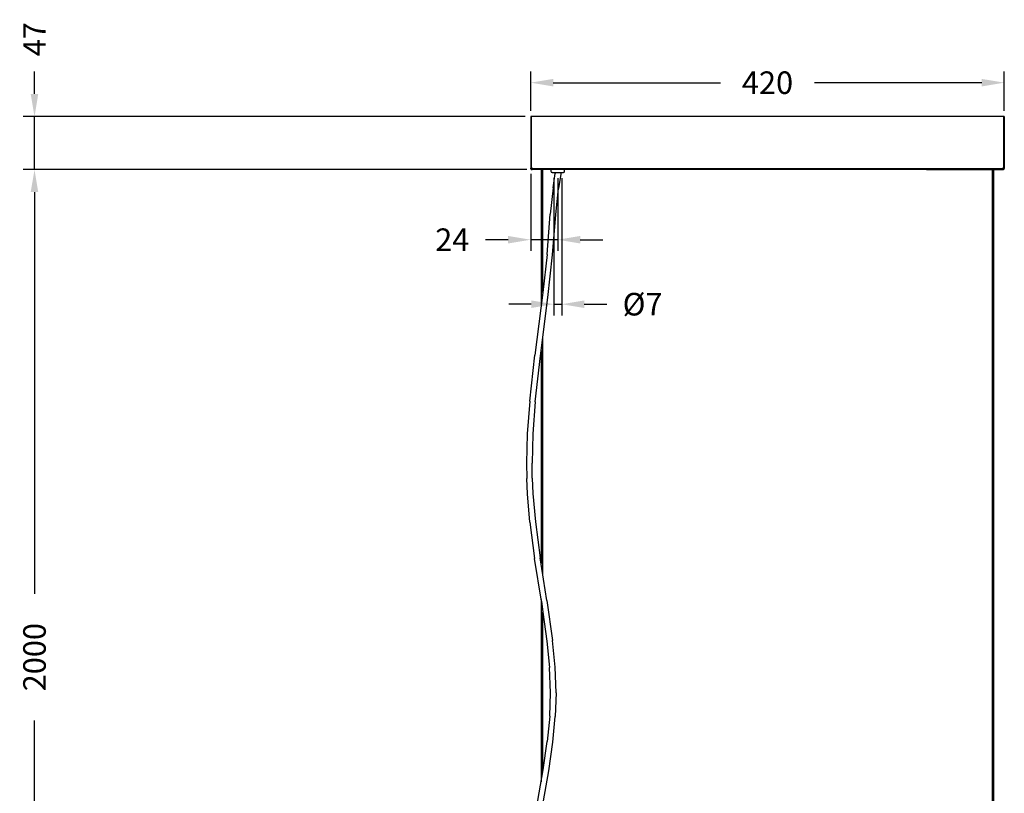
# Model space of a CAD drawing. Units: millimetres. Extents: x 239 to 1901, y 77 to 1400.
# Drawn here: x 239 to 1113, y 714 to 1400 of the extents above; entities that cross this region are included whole.
import ezdxf

# ---------------------------------------------------------------- set-up
doc = ezdxf.new("R2010")
doc.units = ezdxf.units.MM
doc.styles.add('BLAIR ITC', font='txt', dxfattribs={"height": 20})
doc.dimstyles.new('BLAIR ITC', dxfattribs={"dimtxt": 20, "dimasz": 20, "dimexe": 10, "dimexo": 5, "dimgap": 7.5, "dimtad": 0, "dimdec": 0, "dimdsep": 46, "dimtxsty": 'BLAIR ITC', "dimcen": 0.09, "dimclrd": 8, "dimclre": 8, "dimclrt": 256, "dimadec": 0, "dimazin": 0, "dimtfac": 1, "dimtdec": 0, "dimtmove": 0, "dimatfit": 3, "dimfxl": 1, "dimtfill": 1, "dimtolj": 1, "dimtzin": 0, "dimarcsym": 0})

# ---------------------------------------------------------------- blocks, each defined once
blk = doc.blocks.new('*D26')
at = {"color": 8, "lineweight": -2, "transparency": 16777216}
for p, q in [((692.61, 1318.75), (692.61, 1353.78)), ((1112.61, 1318.75), (1112.61, 1353.78)), ((712.61, 1343.78), (860.99, 1343.78)), ((1092.61, 1343.78), (944.22, 1343.78))]:
    blk.add_line(p, q, dxfattribs=at)
at = {"color": 8, "transparency": 16777216}
for points in [[(712.61, 1347.11), (712.61, 1340.44), (692.61, 1343.78)], [(1092.61, 1347.11), (1092.61, 1340.44), (1112.61, 1343.78)]]:
    blk.add_solid(points, dxfattribs=at)
at = {"layer": 'Defpoints', "color": 0, "transparency": 16777216}
for p in [(1112.61, 1343.78), (692.61, 1313.75), (1112.61, 1313.75)]:
    blk.add_point(p, dxfattribs=at)
at = {"lineweight": 30, "transparency": 16777216, "insert": (902.61, 1343.78), "char_height": 20, "attachment_point": 5, "style": 'BLAIR ITC', "bg_fill": 3, "box_fill_scale": 1.1, "bg_fill_color": 256, "bg_fill_true_color": 13158600, "bg_fill_transparency": 0}
blk.add_mtext('\\A1;420', dxfattribs=at)
blk = doc.blocks.new('*D32')
at = {"color": 8, "lineweight": -2, "transparency": 16777216}
for p, q in [((692.61, 1262.95), (692.61, 1194.55)), ((716.61, 1259.25), (716.61, 1194.55)), ((672.61, 1204.55), (652.61, 1204.55)), ((716.61, 1204.55), (692.61, 1204.55)), ((736.61, 1204.55), (756.61, 1204.55))]:
    blk.add_line(p, q, dxfattribs=at)
at = {"color": 8, "transparency": 16777216}
for points in [[(672.61, 1207.88), (672.61, 1201.21), (692.61, 1204.55)], [(736.61, 1207.88), (736.61, 1201.21), (716.61, 1204.55)]]:
    blk.add_solid(points, dxfattribs=at)
at = {"layer": 'Defpoints', "color": 0, "transparency": 16777216}
for p in [(692.61, 1267.95), (716.61, 1264.25), (716.61, 1204.55)]:
    blk.add_point(p, dxfattribs=at)
at = {"lineweight": 30, "transparency": 16777216, "insert": (623.08, 1204.55), "char_height": 20, "attachment_point": 5, "style": 'BLAIR ITC', "bg_fill": 3, "box_fill_scale": 1.1, "bg_fill_color": 256, "bg_fill_true_color": 13158600, "bg_fill_transparency": 0}
blk.add_mtext('\\A1;24', dxfattribs=at)
blk = doc.blocks.new('*D54')
at = {"color": 8, "lineweight": -2, "transparency": 16777216}
for p, q in [((689.06, 1266.75), (242.61, 1266.75)), ((252.61, 1246.75), (252.61, 890.48)), ((252.61, 422.05), (252.61, 778.32)), ((297.61, 402.05), (242.61, 402.05))]:
    blk.add_line(p, q, dxfattribs=at)
at = {"color": 8, "transparency": 16777216}
for points in [[(249.27, 1246.75), (255.94, 1246.75), (252.61, 1266.75)], [(249.27, 422.05), (255.94, 422.05), (252.61, 402.05)]]:
    blk.add_solid(points, dxfattribs=at)
at = {"layer": 'Defpoints', "color": 0, "transparency": 16777216}
for p in [(252.61, 1266.75), (694.06, 1266.75), (302.61, 402.05)]:
    blk.add_point(p, dxfattribs=at)
at = {"lineweight": 30, "transparency": 16777216, "insert": (252.61, 834.4), "char_height": 20, "attachment_point": 5, "rotation": 90, "style": 'BLAIR ITC', "bg_fill": 3, "box_fill_scale": 1.1, "bg_fill_color": 256, "bg_fill_true_color": 13158600, "bg_fill_transparency": 0}
blk.add_mtext('\\A1;2000', dxfattribs=at)
blk = doc.blocks.new('*D62')
at = {"color": 8, "lineweight": -2, "transparency": 16777216}
for p, q in [((252.61, 1333.75), (252.61, 1353.75)), ((687.61, 1313.75), (242.61, 1313.75)), ((252.61, 1266.75), (252.61, 1313.75)), ((689.06, 1266.75), (242.61, 1266.75)), ((252.61, 1246.75), (252.61, 1226.75))]:
    blk.add_line(p, q, dxfattribs=at)
at = {"color": 8, "transparency": 16777216}
for points in [[(249.27, 1333.75), (255.94, 1333.75), (252.61, 1313.75)], [(249.27, 1246.75), (255.94, 1246.75), (252.61, 1266.75)]]:
    blk.add_solid(points, dxfattribs=at)
at = {"layer": 'Defpoints', "color": 0, "transparency": 16777216}
for p in [(692.61, 1313.75), (252.61, 1266.75), (694.06, 1266.75)]:
    blk.add_point(p, dxfattribs=at)
at = {"lineweight": 30, "transparency": 16777216, "insert": (252.61, 1382.34), "char_height": 20, "attachment_point": 5, "rotation": 90, "style": 'BLAIR ITC', "bg_fill": 3, "box_fill_scale": 1.1, "bg_fill_color": 256, "bg_fill_true_color": 13158600, "bg_fill_transparency": 0}
blk.add_mtext('\\A1;47', dxfattribs=at)
blk = doc.blocks.new('*D65')
at = {"color": 8, "lineweight": -2, "transparency": 16777216}
for p, q in [((713.11, 1259.25), (713.11, 1137.36)), ((720.11, 1259.25), (720.11, 1137.36)), ((693.11, 1147.36), (673.11, 1147.36)), ((713.11, 1147.36), (720.11, 1147.36)), ((740.11, 1147.36), (760.11, 1147.36))]:
    blk.add_line(p, q, dxfattribs=at)
at = {"color": 8, "transparency": 16777216}
for points in [[(693.11, 1150.7), (693.11, 1144.03), (713.11, 1147.36)], [(740.11, 1150.7), (740.11, 1144.03), (720.11, 1147.36)]]:
    blk.add_solid(points, dxfattribs=at)
at = {"layer": 'Defpoints', "color": 0, "transparency": 16777216}
for p in [(713.11, 1264.25), (720.11, 1264.25), (720.11, 1147.36)]:
    blk.add_point(p, dxfattribs=at)
at = {"transparency": 16777216, "insert": (791.83, 1147.36), "char_height": 20, "attachment_point": 5, "style": 'BLAIR ITC', "bg_fill": 3, "box_fill_scale": 1.1, "bg_fill_color": 256, "bg_fill_true_color": 13158600, "bg_fill_transparency": 0}
blk.add_mtext('\\A1;Ø7', dxfattribs=at)

msp = doc.modelspace()

# ---------------------------------------------------------------- linework, layer by layer
at = {"lineweight": 30, "extrusion": (1.22465e-16, -1, -2.22045e-16)}
for p, q in [((692.61, 1313.75), (692.61, 1267.95)), ((693.31, 1313.75), (692.61, 1313.75)), ((1111.9, 1313.75), (693.32, 1313.75)), ((693.32, 1267.95), (693.32, 1313.75)), ((1111.9, 1313.75), (1111.9, 1267.95)), ((1111.91, 1313.75), (1111.91, 1267.95)), ((1112.61, 1313.75), (1111.91, 1313.75)), ((1112.61, 1313.75), (1112.61, 1267.95)), ((692.61, 1267.88), (692.61, 1267.95)), ((692.61, 1267.95), (693.31, 1267.95)), ((692.63, 1267.74), (692.61, 1267.88)), ((692.64, 1267.68), (692.63, 1267.74)), ((692.63, 1267.74), (692.63, 1267.72)), ((692.63, 1267.74), (692.63, 1267.74)), ((692.63, 1267.72), (692.63, 1267.74)), ((692.63, 1267.71), (692.63, 1267.72)), ((692.68, 1267.54), (692.64, 1267.68)), ((692.67, 1267.57), (692.68, 1267.55)), ((692.68, 1267.55), (692.67, 1267.57)), ((692.68, 1267.54), (692.68, 1267.55)), ((692.7, 1267.49), (692.68, 1267.54)), ((692.77, 1267.35), (692.7, 1267.49)), ((692.75, 1267.4), (692.76, 1267.37)), ((692.76, 1267.37), (692.77, 1267.35)), ((692.79, 1267.31), (692.77, 1267.35)), ((692.89, 1267.18), (692.79, 1267.31)), ((692.84, 1267.24), (692.87, 1267.2)), ((692.87, 1267.2), (692.89, 1267.18)), ((692.91, 1267.15), (692.89, 1267.18)), ((693.04, 1267.03), (692.91, 1267.15)), ((692.96, 1267.1), (693.01, 1267.06)), ((693.04, 1267.03), (693.01, 1267.06)), ((693.06, 1267.01), (693.04, 1267.03)), ((693.21, 1266.91), (693.06, 1267.01)), ((693.1, 1266.99), (693.17, 1266.94)), ((693.17, 1266.94), (693.21, 1266.91)), ((693.22, 1266.9), (693.21, 1266.91)), ((693.4, 1266.82), (693.22, 1266.9)), ((693.25, 1266.89), (693.35, 1266.84)), ((693.31, 1267.95), (693.31, 1267.89)), ((693.31, 1267.95), (693.31, 1267.94)), ((693.31, 1267.88), (693.31, 1267.95)), ((693.31, 1267.94), (693.32, 1267.86)), ((693.32, 1267.95), (694.52, 1267.95)), ((693.32, 1267.86), (693.33, 1267.81)), ((693.34, 1267.77), (693.32, 1267.86)), ((693.34, 1267.78), (693.36, 1267.73)), ((693.38, 1267.7), (693.34, 1267.77)), ((693.35, 1266.84), (693.4, 1266.82)), ((693.38, 1267.7), (693.41, 1267.66)), ((693.43, 1267.63), (693.38, 1267.7)), ((693.38, 1267.69), (693.38, 1267.7)), ((693.41, 1266.82), (693.4, 1266.82)), ((693.57, 1266.77), (693.41, 1266.82)), ((693.43, 1267.63), (693.46, 1267.59)), ((693.49, 1267.57), (693.43, 1267.63)), ((693.43, 1267.63), (693.45, 1267.61)), ((693.43, 1266.81), (693.54, 1266.78)), ((693.49, 1267.57), (693.54, 1267.53)), ((693.56, 1267.52), (693.49, 1267.57)), ((693.49, 1267.57), (693.51, 1267.55)), ((693.54, 1266.78), (693.57, 1266.78)), ((693.56, 1267.52), (693.64, 1267.48)), ((693.56, 1267.52), (693.64, 1267.48)), ((693.59, 1267.5), (693.56, 1267.52)), ((693.57, 1266.77), (693.6, 1266.77)), ((693.6, 1266.77), (693.81, 1266.75)), ((693.6, 1266.77), (693.6, 1266.77)), ((693.6, 1266.77), (693.81, 1266.75)), ((693.73, 1266.75), (693.6, 1266.77)), ((693.63, 1267.48), (693.67, 1267.47)), ((693.64, 1267.48), (693.72, 1267.46)), ((693.66, 1267.48), (693.72, 1267.46)), ((693.72, 1267.46), (693.81, 1267.45)), ((693.74, 1267.46), (693.72, 1267.46)), ((693.81, 1266.75), (693.73, 1266.75)), ((693.81, 1267.45), (693.83, 1267.46)), ((693.83, 1267.46), (693.81, 1267.45)), ((693.81, 1267.45), (693.81, 1267.45)), ((693.81, 1266.75), (693.82, 1266.75)), ((1111.41, 1266.75), (693.81, 1266.75)), ((693.82, 1266.75), (693.83, 1266.77)), ((693.83, 1267.46), (693.86, 1267.48)), ((693.83, 1267.46), (693.84, 1267.47)), ((693.83, 1267.46), (693.83, 1267.46)), ((693.83, 1266.77), (693.84, 1266.78)), ((693.84, 1266.78), (693.85, 1266.81)), ((693.86, 1266.84), (693.85, 1266.81)), ((693.86, 1267.48), (693.87, 1267.51)), ((693.86, 1267.48), (693.87, 1267.51)), ((693.86, 1266.84), (693.88, 1266.94)), ((693.87, 1267.51), (693.88, 1267.52)), ((693.88, 1267.52), (693.9, 1267.57)), ((693.89, 1267.54), (693.88, 1267.52)), ((693.88, 1266.94), (693.89, 1266.98)), ((693.89, 1266.98), (693.9, 1267.06)), ((693.91, 1267.6), (693.9, 1267.57)), ((693.9, 1267.57), (693.91, 1267.6)), ((693.9, 1267.06), (693.93, 1267.2)), ((693.92, 1267.63), (693.91, 1267.6)), ((693.95, 1267.7), (693.92, 1267.63)), ((693.93, 1267.67), (693.92, 1267.63)), ((693.95, 1267.37), (693.93, 1267.25)), ((693.93, 1267.2), (693.93, 1267.25)), ((693.97, 1267.78), (693.95, 1267.72)), ((693.95, 1267.72), (693.95, 1267.7)), ((693.95, 1267.7), (693.95, 1267.72)), ((693.97, 1267.55), (693.95, 1267.37)), ((693.97, 1267.78), (693.99, 1267.86)), ((693.98, 1267.82), (693.97, 1267.78)), ((693.99, 1267.74), (693.97, 1267.58)), ((693.97, 1267.58), (693.97, 1267.55)), ((693.99, 1267.74), (694.02, 1267.95)), ((693.99, 1267.87), (694.02, 1267.95)), ((693.99, 1267.87), (693.99, 1267.86)), ((694.52, 1267.95), (1043.48, 1267.76)), ((1043.48, 1267.76), (1110.7, 1267.95)), ((1043.48, 1266.77), (1111.41, 1266.75)), ((1110.7, 1267.95), (1111.9, 1267.95)), ((1111.2, 1267.95), (1111.21, 1267.94)), ((1111.2, 1267.95), (1111.21, 1267.88)), ((1111.2, 1267.95), (1111.22, 1267.87)), ((1111.21, 1267.94), (1111.22, 1267.87)), ((1111.21, 1267.88), (1111.22, 1267.76)), ((1111.23, 1267.86), (1111.22, 1267.87)), ((1111.24, 1267.82), (1111.22, 1267.86)), ((1111.22, 1267.76), (1111.23, 1267.68)), ((1111.25, 1267.77), (1111.23, 1267.86)), ((1111.23, 1267.68), (1111.24, 1267.58)), ((1111.24, 1267.58), (1111.25, 1267.49)), ((1111.25, 1267.78), (1111.26, 1267.72)), ((1111.26, 1267.72), (1111.25, 1267.77)), ((1111.28, 1267.31), (1111.25, 1267.49)), ((1111.27, 1267.7), (1111.26, 1267.72)), ((1111.29, 1267.63), (1111.27, 1267.7)), ((1111.27, 1267.7), (1111.28, 1267.67)), ((1111.28, 1267.31), (1111.28, 1267.25)), ((1111.28, 1267.25), (1111.3, 1267.15)), ((1111.3, 1267.6), (1111.29, 1267.63)), ((1111.29, 1267.63), (1111.3, 1267.6)), ((1111.32, 1267.57), (1111.3, 1267.6)), ((1111.32, 1267.01), (1111.3, 1267.15)), ((1111.34, 1267.52), (1111.32, 1267.57)), ((1111.33, 1267.54), (1111.32, 1267.57)), ((1111.33, 1266.98), (1111.32, 1267.01)), ((1111.33, 1266.98), (1111.34, 1266.9)), ((1111.35, 1267.51), (1111.34, 1267.52)), ((1111.35, 1267.51), (1111.34, 1267.52)), ((1111.34, 1266.9), (1111.36, 1266.82)), ((1111.36, 1267.48), (1111.35, 1267.51)), ((1111.38, 1267.46), (1111.36, 1267.48)), ((1111.37, 1267.47), (1111.36, 1267.48)), ((1111.37, 1266.81), (1111.36, 1266.82)), ((1111.39, 1266.77), (1111.37, 1266.81)), ((1111.39, 1267.46), (1111.38, 1267.46)), ((1111.39, 1267.46), (1111.38, 1267.46)), ((1111.39, 1267.46), (1111.41, 1267.45)), ((1111.39, 1266.77), (1111.41, 1266.75)), ((1111.41, 1267.45), (1111.47, 1267.46)), ((1111.48, 1267.46), (1111.41, 1267.45)), ((1111.41, 1267.45), (1111.42, 1267.45)), ((1111.41, 1266.75), (1111.48, 1266.75)), ((1111.42, 1267.45), (1111.5, 1267.46)), ((1111.62, 1266.77), (1111.48, 1266.75)), ((1111.59, 1267.48), (1111.5, 1267.46)), ((1111.5, 1267.46), (1111.55, 1267.47)), ((1111.58, 1267.48), (1111.63, 1267.5)), ((1111.66, 1267.52), (1111.59, 1267.48)), ((1111.68, 1266.78), (1111.62, 1266.77)), ((1111.62, 1266.77), (1111.62, 1266.77)), ((1111.64, 1266.77), (1111.62, 1266.77)), ((1111.64, 1266.77), (1111.62, 1266.77)), ((1111.64, 1266.77), (1111.65, 1266.78)), ((1111.73, 1267.57), (1111.66, 1267.52)), ((1111.66, 1267.52), (1111.7, 1267.55)), ((1111.67, 1267.53), (1111.66, 1267.52)), ((1111.68, 1266.78), (1111.82, 1266.82)), ((1111.79, 1267.63), (1111.73, 1267.57)), ((1111.73, 1267.57), (1111.77, 1267.61)), ((1111.73, 1267.57), (1111.75, 1267.59)), ((1111.84, 1267.7), (1111.79, 1267.63)), ((1111.79, 1267.63), (1111.83, 1267.69)), ((1111.79, 1267.63), (1111.81, 1267.66)), ((1111.81, 1266.82), (1111.79, 1266.82)), ((1111.79, 1266.81), (1111.81, 1266.82)), ((1111.81, 1266.82), (1111.82, 1266.82)), ((1111.87, 1266.84), (1111.82, 1266.82)), ((1111.84, 1267.7), (1111.88, 1267.78)), ((1111.84, 1267.7), (1111.88, 1267.78)), ((1111.86, 1267.73), (1111.84, 1267.7)), ((1111.87, 1266.84), (1112.01, 1266.91)), ((1111.88, 1267.8), (1111.9, 1267.86)), ((1111.88, 1267.78), (1111.9, 1267.86)), ((1111.88, 1267.78), (1111.89, 1267.81)), ((1111.9, 1267.86), (1111.91, 1267.95)), ((1111.9, 1267.88), (1111.9, 1267.86)), ((1111.99, 1266.9), (1111.96, 1266.89)), ((1111.99, 1266.9), (1112.01, 1266.91)), ((1112.05, 1266.94), (1112.01, 1266.91)), ((1112.18, 1267.03), (1112.05, 1266.94)), ((1112.16, 1267.01), (1112.12, 1266.99)), ((1112.16, 1267.01), (1112.18, 1267.03)), ((1112.21, 1267.06), (1112.18, 1267.03)), ((1112.21, 1267.06), (1112.33, 1267.18)), ((1112.3, 1267.15), (1112.25, 1267.1)), ((1112.3, 1267.15), (1112.33, 1267.18)), ((1112.42, 1267.31), (1112.33, 1267.18)), ((1112.35, 1267.2), (1112.33, 1267.18)), ((1112.42, 1267.31), (1112.45, 1267.35)), ((1112.52, 1267.49), (1112.45, 1267.35)), ((1112.52, 1267.49), (1112.54, 1267.54)), ((1112.54, 1267.55), (1112.59, 1267.72)), ((1112.54, 1267.54), (1112.54, 1267.55)), ((1112.58, 1267.68), (1112.55, 1267.57)), ((1112.58, 1267.68), (1112.58, 1267.71)), ((1112.61, 1267.88), (1112.59, 1267.74)), ((1112.59, 1267.74), (1112.59, 1267.74)), ((1112.59, 1267.72), (1112.59, 1267.74)), ((1112.61, 1267.88), (1112.61, 1267.95))]:
    msp.add_line(p, q, dxfattribs=at)
at = {"lineweight": 30, "extrusion": (2.22045e-16, 1, -2.22045e-16)}
for p, q in [((703.36, 1157.82), (696.27, 1102.17)), ((701.23, 1101.55), (707.89, 1153.3)), ((691.74, 1061.3), (696.27, 1102.17)), ((696.72, 1060.84), (701.23, 1101.55)), ((691.74, 1061.3), (689.64, 1032.56)), ((696.72, 1060.84), (694.63, 1032.3)), ((689.64, 1032.56), (688.91, 1006.54)), ((694.63, 1032.3), (693.91, 1006.53)), ((688.91, 1006.54), (689.07, 992.9)), ((694.07, 993.04), (693.91, 1006.53)), ((689.66, 979.23), (689.07, 992.9)), ((694.07, 993.04), (694.65, 979.52)), ((691.86, 953.97), (689.66, 979.23)), ((694.65, 979.52), (696.83, 954.53)), ((691.86, 953.97), (696.14, 921.79)), ((696.83, 954.53), (701.09, 922.53)), ((702.08, 883.96), (696.14, 921.79)), ((706.96, 884.71), (701.09, 922.53)), ((706.96, 884.71), (711.94, 849.07)), ((703.36, 874.38), (706.97, 848.48)), ((706.97, 848.48), (709.21, 825.13)), ((714.2, 825.48), (711.94, 849.07)), ((710.09, 802.86), (709.21, 825.13)), ((715.09, 802.88), (714.2, 825.48)), ((709.47, 782.12), (710.09, 802.86)), ((715.09, 802.88), (714.46, 781.81)), ((709.47, 782.12), (707.36, 759.54)), ((712.33, 758.94), (714.46, 781.81)), ((703.76, 734.49), (707.36, 759.54)), ((708.69, 733.69), (712.33, 758.94)), ((696.42, 693.1), (703.76, 734.49)), ((701.34, 692.21), (708.69, 733.69))]:
    msp.add_line(p, q, dxfattribs=at)
at = {"lineweight": 30}
msp.add_line((702.08, 883.96), (703.36, 874.38), dxfattribs=at)
msp.add_lwpolyline([(710.61, 1266.75), (710.61, 1265.25, 0.414872), (711.61, 1264.25), (721.61, 1264.25, 0.414357), (722.61, 1265.25), (722.61, 1266.75)], format="xyb", dxfattribs=at)
for points in [[(1101.86, 1266.75), (1101.86, 487.04)], [(1103.36, 487.04), (1103.36, 1266.75)], [(703.36, 907.91), (703.36, 1118.08)], [(701.86, 1106.41), (701.86, 917.56)], [(701.86, 885.38), (701.86, 723.77)], [(703.36, 732.23), (703.36, 874.38)]]:
    msp.add_lwpolyline(points, dxfattribs=at)

# ---------------------------------------------------------------- next in the draw order: dimensions: what is measured, and where the dimension line sits
dim = msp.add_linear_dim(base=(1112.61, 1343.78), p1=(692.61, 1313.75), p2=(1112.61, 1313.75), angle=180, dimstyle='BLAIR ITC', dxfattribs=at)
dim.commit()
dim.dimension.update_dxf_attribs({"geometry": '*D26', "text_midpoint": (902.61, 1343.78)})
dim = msp.add_linear_dim(base=(716.61, 1204.55), p1=(692.61, 1267.95), p2=(716.61, 1264.25), angle=180, dimstyle='BLAIR ITC', dxfattribs=at)
dim.commit()
dim.dimension.update_dxf_attribs({"geometry": '*D32', "text_midpoint": (623.08, 1204.55), "dimtype": 160})

# ---------------------------------------------------------------- next in the draw order: linework, layer by layer
at = {"lineweight": 30, "extrusion": (2.22045e-16, 1, -2.22045e-16)}
for p, q in [((712.41, 1250.63), (714.35, 1263.21)), ((714.43, 1264.25), (714.35, 1263.21)), ((719.3, 1262.52), (717.37, 1249.97)), ((719.44, 1264.25), (719.3, 1262.52)), ((712.41, 1250.63), (709.97, 1227.23)), ((714.95, 1226.82), (717.37, 1249.97)), ((707.1, 1191.56), (709.97, 1227.23)), ((712.08, 1191.09), (714.95, 1226.82)), ((707.1, 1191.56), (703.36, 1157.82)), ((707.89, 1153.3), (712.08, 1191.09))]:
    msp.add_line(p, q, dxfattribs=at)
at = {"lineweight": 30}
for points in [[(701.86, 1266.75), (701.86, 1146.04)], [(703.36, 1157.82), (703.36, 1266.75)]]:
    msp.add_lwpolyline(points, dxfattribs=at)

# ---------------------------------------------------------------- next in the draw order: dimensions: what is measured, and where the dimension line sits
dim = msp.add_linear_dim(base=(252.61, 1266.75), p1=(302.61, 402.05), p2=(694.06, 1266.75), angle=90, text='2000', dimstyle='BLAIR ITC', dxfattribs=at)
dim.commit()
dim.dimension.update_dxf_attribs({"geometry": '*D54', "text_midpoint": (252.61, 834.4)})

# ---------------------------------------------------------------- next in the draw order: dimensions: what is measured, and where the dimension line sits
dim = msp.add_linear_dim(base=(252.61, 1266.75), p1=(692.61, 1313.75), p2=(694.06, 1266.75), angle=90, dimstyle='BLAIR ITC', dxfattribs=at)
dim.commit()
dim.dimension.update_dxf_attribs({"geometry": '*D62', "text_midpoint": (252.61, 1382.34), "dimtype": 160})

# ---------------------------------------------------------------- next in the draw order: dimensions: what is measured, and where the dimension line sits
dim = msp.add_linear_dim(base=(720.11, 1147.36), p1=(713.11, 1264.25), p2=(720.11, 1264.25), text='Ø<>', dimstyle='BLAIR ITC')
dim.commit()
dim.dimension.update_dxf_attribs({"geometry": '*D65', "text_midpoint": (791.83, 1147.36)})

doc.saveas('drawing.dxf')
